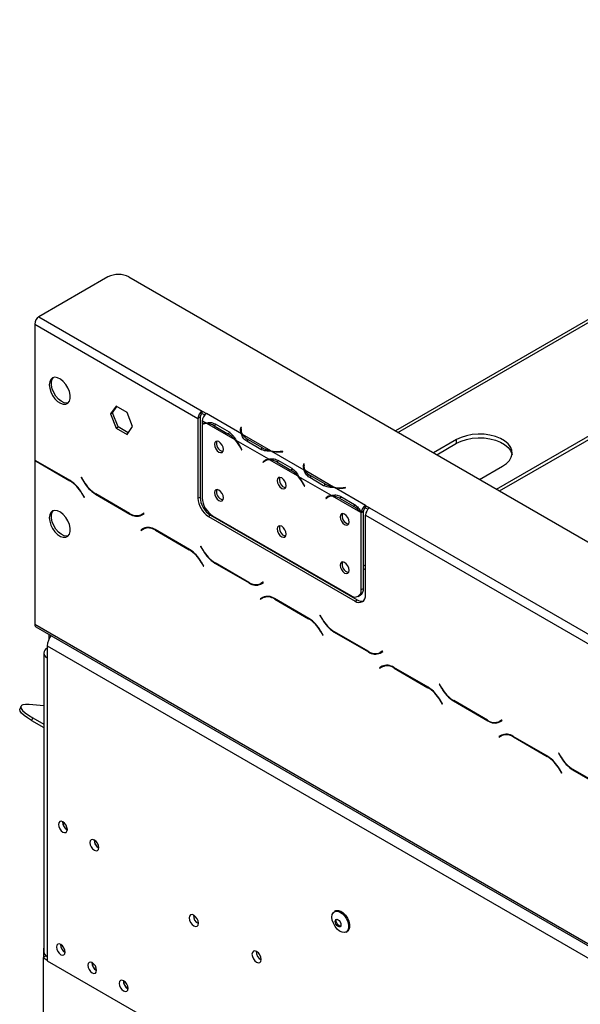
# Model space of a CAD drawing. Units: millimetres. Extents: x 125 to 13184, y 140 to 10069.
# Drawn here: x 7885 to 8359, y 3324 to 4155 of the extents above; entities that cross this region are included whole.
import ezdxf

# ---------------------------------------------------------------- set-up
doc = ezdxf.new("R2010")
doc.units = ezdxf.units.MM
doc.header["$LTSCALE"] = 50

msp = doc.modelspace()

# ---------------------------------------------------------------- linework, layer by layer
at = {"color": 7, "linetype": 'Continuous', "lineweight": 25}
for p, q in [((8803.41, 4155.1), (8202.37, 3808.13)), ((8287.65, 3758.9), (8890.24, 4106.77)), ((8290.3, 3757.37), (8890.24, 4103.71)), ((7959.69, 3938.02), (7901.35, 3904.34)), ((7977.37, 3938.02), (10157.02, 2679.73)), ((7897.82, 3898.22), (7897.82, 3783.45)), ((7897.82, 3898.22), (8035.7, 3818.62)), ((7901.35, 3904.34), (8039.24, 3824.74)), ((7966.54, 3829.05), (7961.89, 3822.44)), ((7961.89, 3822.44), (7963.66, 3823.46)), ((7961.89, 3822.44), (7966.54, 3810.47)), ((7963.66, 3823.46), (7967.28, 3828.62)), ((7968.3, 3811.49), (7963.66, 3823.46)), ((7975.82, 3823.69), (7966.54, 3829.05)), ((7980.47, 3811.72), (7975.82, 3823.69)), ((8039.24, 3824.74), (8042.78, 3822.7)), ((8039.24, 3822.7), (8039.24, 3824.74)), ((8039.24, 3822.7), (8041.32, 3821.5)), ((8072.41, 3805.59), (8042.77, 3822.7)), ((8042.78, 3822.7), (8042.77, 3822.7)), ((8037.47, 3819.64), (8035.7, 3818.62)), ((8035.7, 3818.62), (8035.7, 3751.25)), ((8037.47, 3819.64), (8037.47, 3752.27)), ((8042.35, 3814.77), (8039.23, 3816.57)), ((8039.23, 3816.57), (8039.23, 3813.84)), ((8041.27, 3814.44), (8039.5, 3813.42)), ((8067.17, 3800.44), (8043.11, 3814.33)), ((7966.54, 3810.47), (7968.3, 3811.49)), ((7966.54, 3810.47), (7975.82, 3805.11)), ((7976.85, 3806.56), (7968.3, 3811.49)), ((7975.82, 3805.11), (7980.47, 3811.72)), ((8039.23, 3813.26), (8039.23, 3751.73)), ((8049.25, 3812.46), (8061.03, 3805.65)), ((8050.12, 3813.97), (8061.9, 3807.16)), ((8062.8, 3806.67), (8061.03, 3805.65)), ((8071.91, 3810.94), (8071.73, 3809.74)), ((8071.91, 3808.9), (8071.73, 3807.71)), ((8072.41, 3810.92), (8071.91, 3810.94)), ((8071.91, 3808.9), (8071.91, 3810.94)), ((8072.15, 3808.89), (8071.91, 3808.9)), ((8072.15, 3808.73), (8072.15, 3806.69)), ((8072.22, 3809.71), (8072.41, 3810.92)), ((8095.39, 3784.16), (8067.93, 3800.01)), ((8097.23, 3791.26), (8073.16, 3805.15)), ((8088.77, 3792.47), (8076.99, 3799.27)), ((8089.64, 3793.97), (8077.86, 3800.77)), ((8254.02, 3800.72), (8234.62, 3789.51)), ((8237.27, 3787.98), (8254.02, 3797.65)), ((8254.02, 3797.65), (8254.02, 3800.72)), ((8071.6, 3793.87), (8072.55, 3792.01)), ((8072.82, 3792.11), (8071.87, 3793.97)), ((8072.8, 3792.15), (8072.55, 3792.01)), ((8072.55, 3792.01), (8072.82, 3792.11)), ((8089.64, 3791.93), (8089.64, 3793.97)), ((8125.44, 3774.97), (8097.98, 3790.82)), ((8107.22, 3790.82), (8105.13, 3790.72)), ((8105.18, 3790.43), (8107.26, 3790.53)), ((8107.26, 3790.53), (8107.22, 3790.82)), ((8107.22, 3790.53), (8107.22, 3790.82)), ((7898.21, 3783.26), (7897.82, 3783.03)), ((7897.82, 3783.03), (7897.82, 3645.09)), ((7927.76, 3766.21), (7898.82, 3782.92)), ((7898.96, 3782.43), (7927.61, 3765.89)), ((8092.27, 3782.93), (8090.5, 3781.91)), ((8091.45, 3782.67), (8090.5, 3781.91)), ((8090.5, 3781.91), (8090.77, 3781.49)), ((8090.77, 3781.49), (8091.72, 3782.25)), ((8093.21, 3783.68), (8092.27, 3782.93)), ((8092.27, 3782.93), (8092.4, 3782.72)), ((8094.3, 3783.83), (8092.54, 3782.81)), ((8120.21, 3769.83), (8096.14, 3783.72)), ((8102.28, 3781.84), (8114.07, 3775.04)), ((8103.15, 3783.35), (8114.93, 3776.55)), ((8115.84, 3776.06), (8114.07, 3775.04)), ((8124.94, 3780.33), (8124.76, 3779.12)), ((8124.94, 3778.29), (8124.76, 3777.1)), ((8125.44, 3780.3), (8124.94, 3780.33)), ((8124.94, 3778.29), (8124.94, 3780.33)), ((8125.18, 3778.28), (8124.94, 3778.29)), ((8125.18, 3778.12), (8125.18, 3776.08)), ((8125.26, 3779.1), (8125.44, 3780.3)), ((8150.26, 3760.64), (8126.2, 3774.53)), ((8273.51, 3767.06), (8292.91, 3778.27)), ((7937.4, 3768.89), (7937.15, 3768.75)), ((7937.4, 3768.89), (7937.15, 3768.75)), ((7937.15, 3768.75), (7939.2, 3765.21)), ((7939.34, 3765.53), (7937.4, 3768.89)), ((8148.42, 3753.54), (8120.96, 3769.39)), ((8141.8, 3761.85), (8130.02, 3768.65)), ((8142.68, 3763.36), (8130.89, 3770.16)), ((8124.63, 3763.25), (8125.58, 3761.39)), ((8125.85, 3761.5), (8124.9, 3763.36)), ((8125.83, 3761.54), (8125.58, 3761.39)), ((8125.58, 3761.39), (8125.85, 3761.5)), ((8142.68, 3761.31), (8142.68, 3763.36)), ((8177.12, 3745.14), (8151.02, 3760.21)), ((8160.25, 3760.21), (8158.16, 3760.1)), ((8158.21, 3759.81), (8160.3, 3759.92)), ((8160.3, 3759.92), (8160.25, 3760.21)), ((8160.25, 3759.92), (8160.25, 3760.21)), ((7937.61, 3755.33), (7939.55, 3751.97)), ((7939.8, 3752.11), (7937.76, 3755.65)), ((7939.55, 3751.97), (7939.8, 3752.11)), ((7949.2, 3754.65), (7978.14, 3737.94)), ((7977.99, 3738.43), (7949.34, 3754.97)), ((8035.7, 3751.25), (8037.47, 3752.27)), ((8145.3, 3752.31), (8143.53, 3751.29)), ((8144.48, 3752.05), (8143.53, 3751.29)), ((8143.53, 3751.29), (8143.8, 3750.87)), ((8143.8, 3750.87), (8144.75, 3751.63)), ((8146.24, 3753.07), (8145.3, 3752.31)), ((8145.3, 3752.31), (8145.43, 3752.11)), ((8147.34, 3753.21), (8145.57, 3752.19)), ((8173.24, 3739.21), (8149.18, 3753.1)), ((8155.32, 3751.22), (8167.1, 3744.42)), ((8156.18, 3752.74), (8167.97, 3745.93)), ((8168.87, 3745.44), (8167.1, 3744.42)), ((8175.35, 3739.83), (8173.58, 3738.81)), ((8175.36, 3740.22), (8173.6, 3739.38)), ((8175.35, 3675.19), (8175.35, 3739.83)), ((8177.12, 3745.14), (8177.13, 3745.14)), ((8177.12, 3743.1), (8177.12, 3745.14)), ((8177.12, 3743.1), (8177.13, 3743.1)), ((8177.13, 3745.14), (8180.66, 3743.1)), ((8177.13, 3743.1), (8177.13, 3745.14)), ((8177.13, 3743.1), (8179.21, 3741.9)), ((8180.66, 3743.1), (8929.31, 3310.91)), ((7989.93, 3738.57), (7987.99, 3737.45)), ((7989.76, 3738.47), (7987.99, 3737.45)), ((7988.14, 3736.95), (7990.18, 3738.13)), ((7989.93, 3738.57), (7989.76, 3738.47)), ((7990.18, 3738.13), (7989.93, 3738.57)), ((8046.31, 3736.96), (8044.54, 3735.94)), ((8044.54, 3735.94), (8168.29, 3664.51)), ((8046.31, 3736.96), (8170.05, 3665.53)), ((8048.07, 3736.42), (8164.74, 3669.07)), ((8173.58, 3674.17), (8173.58, 3738.81)), ((8177.13, 3669.61), (8177.13, 3736.98)), ((8177.13, 3736.98), (8925.78, 3304.79)), ((7989.58, 3725.74), (7987.53, 3724.56)), ((7989.3, 3725.58), (7987.53, 3724.56)), ((7987.53, 3724.56), (7987.78, 3724.13)), ((7987.78, 3724.13), (7989.72, 3725.25)), ((7989.63, 3725.77), (7989.3, 3725.58)), ((7989.3, 3725.58), (7989.55, 3725.15)), ((7991.49, 3726.27), (7989.72, 3725.25)), ((8028.52, 3708.04), (7999.58, 3724.75)), ((7999.72, 3724.26), (8028.37, 3707.72)), ((8063.11, 3727.74), (8062.7, 3727.5)), ((8038.16, 3710.72), (8037.91, 3710.58)), ((8038.16, 3710.72), (8037.91, 3710.58)), ((8037.91, 3710.58), (8039.96, 3707.04)), ((8040.11, 3707.36), (8038.16, 3710.72)), ((8097.72, 3707.76), (8097.09, 3707.65)), ((8101.38, 3705.17), (8102.1, 3705.23)), ((8038.37, 3697.16), (8040.32, 3693.8)), ((8040.57, 3693.94), (8038.52, 3697.48)), ((8040.32, 3693.8), (8040.57, 3693.94)), ((8049.96, 3696.48), (8078.9, 3679.77)), ((8078.76, 3680.27), (8050.11, 3696.81)), ((8175.35, 3694.07), (8177.13, 3695.09)), ((8175.35, 3691.01), (8177.13, 3692.03)), ((8131.7, 3687.67), (8131.9, 3688.03)), ((8090.7, 3680.4), (8088.76, 3679.28)), ((8090.52, 3680.3), (8088.76, 3679.28)), ((8088.9, 3678.78), (8090.95, 3679.96)), ((8090.7, 3680.4), (8090.52, 3680.3)), ((8090.95, 3679.96), (8090.7, 3680.4)), ((8147.98, 3678.27), (8148.39, 3678.51)), ((8150.64, 3676.74), (8151.05, 3676.98)), ((8173.58, 3674.17), (8175.35, 3675.19)), ((8090.34, 3667.57), (8088.3, 3666.39)), ((8090.06, 3667.41), (8088.3, 3666.39)), ((8088.3, 3666.39), (8088.55, 3665.96)), ((8088.55, 3665.96), (8090.49, 3667.08)), ((8090.39, 3667.6), (8090.06, 3667.41)), ((8090.06, 3667.41), (8090.31, 3666.98)), ((8092.25, 3668.1), (8090.49, 3667.08)), ((8129.28, 3649.87), (8100.34, 3666.58)), ((8100.49, 3666.09), (8129.14, 3649.55)), ((8168.29, 3664.51), (8170.05, 3665.53)), ((8170.99, 3668.45), (8172.76, 3669.47)), ((8138.93, 3652.55), (8138.68, 3652.41)), ((8138.93, 3652.55), (8138.68, 3652.41)), ((8138.68, 3652.41), (8140.72, 3648.87)), ((8140.87, 3649.19), (8138.93, 3652.55)), ((7897.82, 3645.09), (10095.15, 2376.6)), ((7898.85, 3642.8), (10096.19, 2374.31)), ((7909.84, 3636.46), (7909.84, 3632.43)), ((8139.14, 3638.99), (8141.08, 3635.63)), ((8141.33, 3635.77), (8139.28, 3639.32)), ((8141.08, 3635.63), (8141.33, 3635.77)), ((8150.72, 3638.31), (8179.66, 3621.6)), ((8179.52, 3622.1), (8150.87, 3638.64)), ((7908.43, 3626.72), (10084.55, 2370.47)), ((7908.43, 3626.72), (7908.43, 3616.51)), ((7905.5, 3620.59), (7905.5, 3368.49)), ((7908.43, 3616.51), (7908.43, 3364.41)), ((8191.46, 3622.23), (8189.52, 3621.11)), ((8191.29, 3622.13), (8189.52, 3621.11)), ((8189.66, 3620.61), (8191.71, 3621.8)), ((8191.46, 3622.23), (8191.29, 3622.13)), ((8191.71, 3621.8), (8191.46, 3622.23)), ((8191.1, 3609.4), (8189.06, 3608.22)), ((8190.83, 3609.24), (8189.06, 3608.22)), ((8189.06, 3608.22), (8189.31, 3607.79)), ((8189.31, 3607.79), (8191.25, 3608.91)), ((8191.16, 3609.43), (8190.83, 3609.24)), ((8190.83, 3609.24), (8191.08, 3608.81)), ((8193.02, 3609.93), (8191.25, 3608.91)), ((8193.02, 3609.93), (8193.69, 3610.27)), ((8230.05, 3591.7), (8201.1, 3608.41)), ((8201.25, 3607.92), (8229.9, 3591.38)), ((8239.69, 3594.39), (8239.44, 3594.24)), ((8239.69, 3594.39), (8239.44, 3594.24)), ((8239.44, 3594.24), (8241.48, 3590.7)), ((8241.63, 3591.02), (8239.69, 3594.39)), ((7886.14, 3575.6), (7885.25, 3573.32)), ((7905.5, 3575.95), (7893.17, 3577.05)), ((8239.9, 3580.82), (8241.84, 3577.46)), ((8242.09, 3577.6), (8240.05, 3581.15)), ((8241.84, 3577.46), (8242.09, 3577.6)), ((8251.48, 3580.14), (8280.43, 3563.43)), ((8280.28, 3563.93), (8251.63, 3580.47)), ((7896.13, 3566), (7895.25, 3563.73)), ((7896.13, 3566), (7905.5, 3560.6)), ((7895.25, 3563.73), (7905.5, 3557.81)), ((8292.22, 3564.06), (8290.28, 3562.94)), ((8292.05, 3563.96), (8290.28, 3562.94)), ((8290.43, 3562.45), (8292.47, 3563.63)), ((8292.22, 3564.06), (8292.05, 3563.96)), ((8292.47, 3563.63), (8292.22, 3564.06)), ((8291.87, 3551.23), (8289.82, 3550.05)), ((8291.59, 3551.07), (8289.82, 3550.05)), ((8289.82, 3550.05), (8290.07, 3549.62)), ((8290.07, 3549.62), (8292.01, 3550.74)), ((8291.92, 3551.26), (8291.59, 3551.07)), ((8291.59, 3551.07), (8291.84, 3550.64)), ((8293.78, 3551.76), (8292.01, 3550.74)), ((8330.81, 3533.53), (8301.87, 3550.24)), ((8302.01, 3549.75), (8330.66, 3533.21)), ((8340.45, 3536.22), (8340.2, 3536.07)), ((8340.45, 3536.22), (8340.2, 3536.07)), ((8340.2, 3536.07), (8342.25, 3532.53)), ((8342.39, 3532.85), (8340.45, 3536.22)), ((8340.66, 3522.65), (8342.6, 3519.29)), ((8342.85, 3519.44), (8340.81, 3522.98)), ((8342.6, 3519.29), (8342.85, 3519.44)), ((8352.25, 3521.97), (8381.19, 3505.27)), ((8381.04, 3505.76), (8352.39, 3522.3)), ((8151.83, 3402.94), (8150.86, 3402.38)), ((8160.79, 3385.17), (8161.76, 3385.73)), ((7905.34, 3371.04), (7905.34, 3363.85)), ((7907.45, 3365.06), (7904.89, 3363.59)), ((7904.89, 3363.59), (7904.89, 2230.64)), ((7904.89, 3363.59), (7908.43, 3361.55)), ((7908.43, 3364.41), (7908.43, 3360.93)), ((7908.43, 3360.93), (8015.38, 3299.19))]:
    msp.add_line(p, q, dxfattribs=at)
at = {"color": 8, "linetype": 'Continuous', "lineweight": 25}
for p, q in [((8204.56, 3806.86), (8807.16, 4154.73)), ((8050.99, 3813.46), (8049.25, 3812.46)), ((8071.73, 3807.73), (8071.73, 3809.74)), ((8077.86, 3798.76), (8077.86, 3800.77)), ((8071.85, 3794.01), (8071.6, 3793.87)), ((8105.13, 3790.43), (8105.13, 3790.72)), ((7899.32, 3782.63), (7898.96, 3782.43)), ((8093.2, 3783.68), (8091.45, 3782.67)), ((8104.03, 3782.85), (8102.28, 3781.84)), ((8124.76, 3777.11), (8124.76, 3779.12)), ((7927.96, 3766.09), (7927.61, 3765.89)), ((7939.45, 3765.35), (7939.2, 3765.21)), ((8130.89, 3768.15), (8130.89, 3770.16)), ((8124.88, 3763.4), (8124.63, 3763.25)), ((8158.16, 3759.81), (8158.16, 3760.1)), ((7937.86, 3755.47), (7937.61, 3755.33)), ((7949.55, 3754.85), (7949.2, 3754.65)), ((8146.23, 3753.06), (8144.48, 3752.05)), ((8157.06, 3752.23), (8155.32, 3751.22)), ((7978.5, 3738.15), (7978.14, 3737.94)), ((8000.08, 3724.46), (7999.72, 3724.26)), ((8064.9, 3726.23), (8065.31, 3726.47)), ((8028.73, 3707.92), (8028.37, 3707.72)), ((8040.21, 3707.18), (8039.96, 3707.04)), ((8038.62, 3697.31), (8038.37, 3697.16)), ((8050.31, 3696.69), (8049.96, 3696.48)), ((8079.26, 3679.98), (8078.9, 3679.77)), ((8100.84, 3666.29), (8100.49, 3666.09)), ((8129.49, 3649.75), (8129.14, 3649.55)), ((8140.97, 3649.01), (8140.72, 3648.87)), ((8139.39, 3639.14), (8139.14, 3638.99)), ((8151.08, 3638.52), (8150.72, 3638.31)), ((8180.03, 3621.81), (8179.66, 3621.6)), ((8201.6, 3608.12), (8201.25, 3607.92)), ((8230.25, 3591.58), (8229.9, 3591.38)), ((8241.74, 3590.84), (8241.48, 3590.7)), ((8240.15, 3580.97), (8239.9, 3580.82)), ((8251.84, 3580.35), (8251.48, 3580.14)), ((8280.79, 3563.64), (8280.43, 3563.43)), ((8302.37, 3549.95), (8302.01, 3549.75)), ((8331.01, 3533.41), (8330.66, 3533.21)), ((8342.5, 3532.67), (8342.25, 3532.53)), ((8340.91, 3522.8), (8340.66, 3522.65)), ((8352.6, 3522.18), (8352.25, 3521.97))]:
    msp.add_line(p, q, dxfattribs=at)
at = {"color": 7, "linetype": 'Continuous', "lineweight": 25, "flags": 128}
for points in [[(7910.19, 3846.98), (7910.52, 3844.04), (7911.48, 3840.93), (7913, 3837.9), (7914.97, 3835.16), (7917.23, 3832.92), (7919.64, 3831.35), (7921.99, 3830.55), (7924.13, 3830.6), (7925.89, 3831.48), (7927.14, 3833.13), (7927.79, 3835.43), (7927.79, 3838.21), (7927.14, 3841.26), (7925.89, 3844.36), (7924.13, 3847.27), (7921.99, 3849.79), (7919.64, 3851.71), (7917.23, 3852.91), (7914.97, 3853.29), (7913, 3852.82), (7911.48, 3851.54), (7910.52, 3849.55), (7910.19, 3846.98)], [(7926.1, 3831.67), (7924.87, 3831.49), (7922.6, 3831.87), (7920.2, 3833.06), (7917.84, 3834.99), (7915.7, 3837.5), (7913.94, 3840.42), (7912.69, 3843.51), (7912.04, 3846.56), (7912.04, 3849.34), (7912.69, 3851.65), (7913.73, 3853.11)], [(8072.18, 3806.1), (8072.15, 3806.52), (8072.15, 3806.69)], [(8057.18, 3792.41), (8056.89, 3794.25), (8056.06, 3796.15), (8054.83, 3797.82), (8053.38, 3798.99), (8051.92, 3799.5), (8050.69, 3799.26), (8049.86, 3798.31), (8049.57, 3796.8), (8049.86, 3794.95), (8050.69, 3793.05), (8051.92, 3791.39), (8053.38, 3790.21), (8054.83, 3789.71), (8056.06, 3789.95), (8056.89, 3790.89), (8057.18, 3792.41)], [(8292.91, 3778.27), (8296.16, 3780.52), (8298.63, 3783.08), (8300.24, 3785.86), (8300.94, 3788.76), (8300.71, 3791.68), (8299.54, 3794.54), (8297.49, 3797.22), (8294.63, 3799.63), (8291.04, 3801.7), (8286.85, 3803.36), (8282.21, 3804.54), (8277.27, 3805.21), (8272.2, 3805.35), (8267.17, 3804.94), (8262.36, 3804.01), (8257.93, 3802.59), (8254.02, 3800.72)], [(8254.02, 3797.65), (8257.93, 3799.53), (8262.36, 3800.95), (8267.17, 3801.88), (8272.2, 3802.29), (8277.27, 3802.15), (8282.21, 3801.48), (8286.85, 3800.3), (8291.04, 3798.64), (8294.63, 3796.57), (8297.49, 3794.15), (8299.54, 3791.47), (8300.71, 3788.62), (8300.84, 3787.96)], [(8125.21, 3775.48), (8125.18, 3775.9), (8125.18, 3776.08)], [(8110.21, 3761.79), (8109.92, 3763.64), (8109.1, 3765.54), (8107.86, 3767.2), (8106.41, 3768.37), (8104.95, 3768.88), (8103.72, 3768.64), (8102.9, 3767.69), (8102.61, 3766.18), (8102.9, 3764.33), (8103.72, 3762.43), (8104.95, 3760.77), (8106.41, 3759.6), (8107.86, 3759.09), (8109.1, 3759.33), (8109.92, 3760.28), (8110.21, 3761.79)], [(8057.18, 3751.58), (8056.89, 3753.43), (8056.06, 3755.33), (8054.83, 3756.99), (8053.38, 3758.16), (8051.92, 3758.67), (8050.69, 3758.43), (8049.86, 3757.48), (8049.57, 3755.97), (8049.86, 3754.12), (8050.69, 3752.22), (8051.92, 3750.56), (8053.38, 3749.39), (8054.83, 3748.88), (8056.06, 3749.12), (8056.89, 3750.07), (8057.18, 3751.58)], [(7910.19, 3734.71), (7910.52, 3731.76), (7911.48, 3728.66), (7913, 3725.63), (7914.97, 3722.89), (7917.23, 3720.65), (7919.64, 3719.07), (7921.99, 3718.28), (7924.13, 3718.32), (7925.89, 3719.2), (7927.14, 3720.86), (7927.79, 3723.16), (7927.79, 3725.94), (7927.14, 3728.99), (7925.89, 3732.09), (7924.13, 3735), (7921.99, 3737.51), (7919.64, 3739.44), (7917.23, 3740.64), (7914.97, 3741.01), (7913, 3740.55), (7911.48, 3739.27), (7910.52, 3737.27), (7910.19, 3734.71)], [(7926.1, 3719.4), (7924.87, 3719.21), (7922.6, 3719.59), (7920.2, 3720.79), (7917.84, 3722.72), (7915.7, 3725.23), (7913.94, 3728.14), (7912.69, 3731.24), (7912.04, 3734.29), (7912.04, 3737.07), (7912.69, 3739.37), (7913.73, 3740.83)], [(8163.24, 3731.18), (8162.95, 3733.02), (8162.13, 3734.92), (8160.9, 3736.59), (8159.44, 3737.76), (8157.99, 3738.26), (8156.75, 3738.03), (8155.93, 3737.08), (8155.64, 3735.56), (8155.93, 3733.72), (8156.75, 3731.82), (8157.99, 3730.16), (8159.44, 3728.98), (8160.9, 3728.48), (8162.13, 3728.72), (8162.95, 3729.66), (8163.24, 3731.18)], [(8110.21, 3720.96), (8109.92, 3722.81), (8109.1, 3724.71), (8107.86, 3726.37), (8106.41, 3727.55), (8104.95, 3728.05), (8103.72, 3727.81), (8102.9, 3726.87), (8102.61, 3725.35), (8102.9, 3723.51), (8103.72, 3721.61), (8104.95, 3719.94), (8106.41, 3718.77), (8107.86, 3718.26), (8109.1, 3718.5), (8109.92, 3719.45), (8110.21, 3720.96)], [(8163.24, 3690.35), (8162.95, 3692.2), (8162.13, 3694.1), (8160.9, 3695.76), (8159.44, 3696.93), (8157.99, 3697.44), (8156.75, 3697.2), (8155.93, 3696.25), (8155.64, 3694.74), (8155.93, 3692.89), (8156.75, 3690.99), (8157.99, 3689.33), (8159.44, 3688.15), (8160.9, 3687.65), (8162.13, 3687.89), (8162.95, 3688.84), (8163.24, 3690.35)], [(7895.25, 3563.73), (7891.7, 3565.92), (7888.85, 3567.99), (7886.77, 3569.87), (7885.52, 3571.53), (7885.16, 3572.89), (7885.25, 3573.32)], [(7893.17, 3577.05), (7890.19, 3577.15), (7887.96, 3576.87), (7886.57, 3576.2), (7886.04, 3575.16), (7886.41, 3573.8), (7887.65, 3572.15), (7889.73, 3570.26), (7892.59, 3568.19), (7896.13, 3566)], [(7925.4, 3471.68), (7925.11, 3473.48), (7924.31, 3475.34), (7923.1, 3476.96), (7921.68, 3478.11), (7920.26, 3478.6), (7919.06, 3478.37), (7918.25, 3477.44), (7917.97, 3475.97), (7918.25, 3474.16), (7919.06, 3472.31), (7920.26, 3470.68), (7921.68, 3469.54), (7923.1, 3469.04), (7924.31, 3469.28), (7925.11, 3470.2), (7925.4, 3471.68)], [(7951.91, 3456.37), (7951.63, 3458.18), (7950.83, 3460.03), (7949.62, 3461.66), (7948.2, 3462.8), (7946.78, 3463.3), (7945.58, 3463.06), (7944.77, 3462.14), (7944.49, 3460.66), (7944.77, 3458.85), (7945.58, 3457), (7946.78, 3455.37), (7948.2, 3454.23), (7949.62, 3453.73), (7950.83, 3453.97), (7951.63, 3454.89), (7951.91, 3456.37)], [(8036.06, 3392.59), (8035.76, 3394.48), (8034.92, 3396.42), (8033.66, 3398.12), (8032.17, 3399.32), (8030.68, 3399.84), (8029.42, 3399.6), (8028.58, 3398.63), (8028.28, 3397.08), (8028.58, 3395.19), (8029.42, 3393.24), (8030.68, 3391.54), (8032.17, 3390.34), (8033.66, 3389.82), (8034.92, 3390.07), (8035.76, 3391.04), (8036.06, 3392.59)], [(8148.8, 3397.83), (8149.11, 3400.04), (8150.02, 3401.7), (8151.44, 3402.65), (8153.26, 3402.81), (8155.3, 3402.17), (8157.39, 3400.78), (8159.34, 3398.77), (8160.98, 3396.32), (8162.16, 3393.64), (8162.77, 3390.97), (8162.77, 3388.55), (8162.16, 3386.6), (8160.98, 3385.28), (8159.34, 3384.72), (8157.39, 3384.96), (8155.3, 3385.98), (8153.26, 3387.7), (8151.44, 3389.96), (8150.02, 3392.55), (8149.11, 3395.26), (8148.8, 3397.83)], [(8151.83, 3402.94), (8152.42, 3403.21), (8154.23, 3403.37), (8156.27, 3402.73), (8158.36, 3401.34), (8160.31, 3399.33), (8161.95, 3396.88), (8163.13, 3394.2), (8163.74, 3391.53), (8163.74, 3389.11), (8163.13, 3387.16), (8161.95, 3385.84), (8161.76, 3385.73)], [(8151.49, 3394.13), (8151.68, 3395.12), (8152.22, 3395.73), (8153.02, 3395.89), (8153.97, 3395.56), (8154.92, 3394.79), (8155.72, 3393.71), (8156.25, 3392.48), (8156.44, 3391.27), (8156.25, 3390.29), (8155.72, 3389.67), (8154.92, 3389.51), (8153.97, 3389.84), (8153.02, 3390.61), (8152.22, 3391.69), (8151.68, 3392.93), (8151.49, 3394.13)], [(8152.38, 3394.64), (8152.57, 3395.63), (8152.72, 3395.89)], [(8156.1, 3390.02), (8155.8, 3390.02), (8154.85, 3390.35), (8153.9, 3391.12), (8153.1, 3392.2), (8152.57, 3393.44), (8152.38, 3394.64)], [(7923.63, 3368.18), (7923.35, 3369.99), (7922.54, 3371.84), (7921.34, 3373.47), (7919.92, 3374.61), (7918.5, 3375.11), (7917.29, 3374.87), (7916.49, 3373.95), (7916.2, 3372.47), (7916.49, 3370.67), (7917.29, 3368.81), (7918.5, 3367.19), (7919.92, 3366.04), (7921.34, 3365.55), (7922.54, 3365.78), (7923.35, 3366.71), (7923.63, 3368.18)], [(8089.09, 3361.97), (8088.8, 3363.86), (8087.95, 3365.81), (8086.69, 3367.51), (8085.2, 3368.71), (8083.71, 3369.23), (8082.45, 3368.98), (8081.61, 3368.01), (8081.31, 3366.46), (8081.61, 3364.57), (8082.45, 3362.63), (8083.71, 3360.93), (8085.2, 3359.73), (8086.69, 3359.21), (8087.95, 3359.45), (8088.8, 3360.42), (8089.09, 3361.97)], [(7950.14, 3352.88), (7949.86, 3354.68), (7949.06, 3356.53), (7947.85, 3358.16), (7946.43, 3359.31), (7945.01, 3359.8), (7943.81, 3359.57), (7943, 3358.64), (7942.72, 3357.16), (7943, 3355.36), (7943.81, 3353.5), (7945.01, 3351.88), (7946.43, 3350.73), (7947.85, 3350.24), (7949.06, 3350.47), (7949.86, 3351.4), (7950.14, 3352.88)], [(7976.66, 3337.57), (7976.38, 3339.37), (7975.57, 3341.23), (7974.37, 3342.85), (7972.95, 3344), (7971.53, 3344.49), (7970.32, 3344.26), (7969.52, 3343.33), (7969.24, 3341.85), (7969.52, 3340.05), (7970.32, 3338.19), (7971.53, 3336.57), (7972.95, 3335.42), (7974.37, 3334.93), (7975.57, 3335.16), (7976.38, 3336.09), (7976.66, 3337.57)]]:
    msp.add_lwpolyline(points, dxfattribs=at)
at = {"color": 7, "linetype": 'Continuous', "lineweight": 25}
for centre, radius, start, end in [((7968.53, 3920.96), 19.21, 62.60967, 117.39033), ((7905.49, 3897.87), 7.68, 122.60548, 177.39452), ((8043.38, 3818.27), 7.68, 122.60548, 177.39452), ((8041.31, 3819.46), 3.84, 122.60548, 177.39452), ((8046.91, 3816.22), 7.68, 122.60548, 177.39452), ((8042.77, 3807.67), 7.11, 93.33972, 119.80627), ((8042.98, 3807.3), 7.03, 88.90289, 122.15481), ((8042.62, 3801.74), 12.6, 58.22577, 87.74772), ((8078.62, 3808.74), 6.97, 171.72991, 206.88312), ((8079.08, 3808.75), 6.92, 171.96407, 211.30495), ((8058.2, 3797.37), 6.82, 161.22706, 257.36362), ((8048.39, 3784.53), 24.62, 40.27129, 59.09338), ((8042.18, 3778.85), 33.03, 27.03707, 40.81498), ((8041.49, 3778.45), 34.11, 27.06677, 39.18619), ((8083.82, 3811.88), 12.6, 212.26092, 241.77988), ((8101.62, 3815.49), 24.63, 240.91191, 259.73054), ((8103.42, 3823.71), 33.04, 259.18688, 272.9624), ((8103.43, 3824.5), 34.12, 260.81537, 272.93271), ((7889.88, 3767.45), 17.86, 59.97019, 63.598), ((7890.09, 3767.09), 17.72, 59.95959, 64.14422), ((8095.77, 3777.2), 6.97, 93.12575, 128.27467), ((8095.99, 3776.8), 6.92, 88.70421, 128.04076), ((8095.65, 3771.13), 12.6, 58.22577, 87.74772), ((8101.42, 3753.91), 24.62, 40.27129, 59.09338), ((8131.65, 3778.12), 6.97, 171.72991, 206.88312), ((8132.11, 3778.13), 6.92, 171.96407, 211.30495), ((8136.85, 3781.26), 12.6, 212.26092, 241.77988), ((7912.34, 3741.41), 28.85, 28.85561, 58.04533), ((7912.49, 3741.73), 28.85, 28.85561, 58.04533), ((7964.47, 3779.13), 28.85, 208.85561, 238.04533), ((7964.61, 3779.45), 28.85, 208.85561, 238.04533), ((8111.24, 3766.75), 6.82, 161.22706, 257.36362), ((8095.21, 3748.24), 33.03, 27.03707, 40.81498), ((8094.52, 3747.84), 34.11, 27.06677, 39.18619), ((8058.2, 3756.54), 6.82, 161.22706, 257.36362), ((8154.65, 3784.88), 24.63, 240.91191, 259.73054), ((8156.46, 3793.09), 33.04, 259.18688, 272.9624), ((8156.46, 3793.89), 34.12, 260.81537, 272.93271), ((8054.89, 3752.13), 19.21, 182.60548, 237.39452), ((8056.66, 3753.15), 19.21, 182.60548, 237.39452), ((8058.42, 3752.6), 19.21, 182.60548, 237.39452), ((8148.8, 3746.58), 6.97, 93.12575, 128.27467), ((8149.02, 3746.18), 6.92, 88.70421, 128.04076), ((8148.68, 3740.51), 12.6, 58.22577, 87.74772), ((8154.45, 3723.29), 24.62, 40.27129, 59.09338), ((8181.33, 3738.61), 7.77, 122.8032, 174.26306), ((8151.84, 3720.12), 30.68, 39.98199, 40.96829), ((8179.22, 3739.83), 3.89, 122.8032, 174.26306), ((8184.8, 3736.63), 7.68, 122.60548, 177.39452), ((7983.85, 3746.61), 10.06, 234.38183, 294.31395), ((7984, 3746.12), 10.06, 234.38183, 294.31395), ((7986.42, 3744.09), 7.04, 277.36323, 299.68828), ((8164.27, 3736.14), 6.82, 161.22706, 257.36362), ((8150.08, 3719.1), 30.68, 39.98199, 40.96829), ((7993.72, 3716.57), 10.06, 54.38183, 114.31395), ((7993.87, 3716.08), 10.06, 54.38183, 114.31395), ((8111.24, 3725.93), 6.82, 161.22706, 257.36362), ((8013.1, 3683.24), 28.85, 28.85561, 58.04533), ((8013.25, 3683.56), 28.85, 28.85561, 58.04533), ((8065.23, 3720.96), 28.85, 208.85561, 238.04533), ((8065.38, 3721.29), 28.85, 208.85561, 238.04533), ((8164.26, 3695.32), 6.81, 161.79455, 258.20008), ((8084.61, 3688.44), 10.06, 234.38183, 294.31395), ((8084.76, 3687.95), 10.06, 234.38183, 294.31395), ((8087.18, 3685.92), 7.04, 277.36323, 299.68828), ((8168.19, 3673.3), 5.46, 230.79671, 9.21404), ((8169.41, 3674.44), 5.99, 304.05635, 7.25583), ((8094.48, 3658.4), 10.06, 54.38183, 114.31395), ((8094.63, 3657.91), 10.06, 54.38183, 114.31395), ((8171.74, 3668.74), 5.46, 230.79671, 9.21404), ((8173.87, 3671.07), 6.73, 235.45745, 282.76004), ((8113.87, 3625.07), 28.85, 28.85561, 58.04533), ((8114.01, 3625.39), 28.85, 28.85561, 58.04533), ((8165.99, 3662.79), 28.85, 208.85561, 238.04533), ((8166.14, 3663.12), 28.85, 208.85561, 238.04533), ((7900.2, 3644.79), 2.4, 172.74417, 235.94365), ((7923.72, 3626.01), 15.31, 142.08325, 177.35454), ((7909.97, 3620.59), 4.37, 110.78342, 249.21658), ((8185.38, 3630.27), 10.06, 234.38183, 294.31395), ((8185.52, 3629.78), 10.06, 234.38183, 294.31395), ((8187.95, 3627.75), 7.04, 277.36323, 299.68828), ((8195.25, 3600.23), 10.06, 54.38183, 114.31395), ((8195.39, 3599.74), 10.06, 54.38183, 114.31395), ((8214.63, 3566.9), 28.85, 28.85561, 58.04533), ((8214.78, 3567.22), 28.85, 28.85561, 58.04533), ((8266.75, 3604.62), 28.85, 208.85561, 238.04533), ((8266.9, 3604.95), 28.85, 208.85561, 238.04533), ((8286.14, 3572.1), 10.06, 234.38183, 294.31395), ((8286.29, 3571.61), 10.06, 234.38183, 294.31395), ((8288.71, 3569.58), 7.04, 277.36323, 299.68828), ((8296.01, 3542.06), 10.06, 54.38183, 114.31395), ((8296.15, 3541.57), 10.06, 54.38183, 114.31395), ((8315.39, 3508.73), 28.85, 28.85561, 58.04533), ((8315.54, 3509.05), 28.85, 28.85561, 58.04533), ((8367.52, 3546.45), 28.85, 208.85561, 238.04533), ((8367.66, 3546.78), 28.85, 208.85561, 238.04533), ((7929.23, 3478.17), 7.8, 179.49231, 239.65439), ((7929.1, 3478.1), 7.59, 179.2362, 240.75843), ((7955.74, 3462.87), 7.8, 179.49231, 239.65439), ((7955.62, 3462.8), 7.59, 179.17745, 240.5971), ((8039.7, 3399.18), 7.87, 177.74035, 242.09738), ((7927.46, 3374.68), 7.8, 179.49231, 239.65439), ((7927.33, 3374.61), 7.59, 179.2362, 240.75843), ((7907.93, 3371.04), 2.58, 160.38229, 199.61771), ((7910.5, 3368.99), 5.03, 185.6948, 245.62534), ((8092.73, 3368.56), 7.87, 177.74035, 242.09738), ((7953.97, 3359.37), 7.8, 179.49231, 239.65439), ((7953.85, 3359.3), 7.59, 179.2362, 240.75843), ((7980.49, 3344.06), 7.8, 179.49231, 239.65439), ((7980.36, 3343.99), 7.59, 179.2362, 240.75843)]:
    msp.add_arc(centre, radius, start, end, dxfattribs=at)
for points, knots in [([(8042.35, 3814.77), (8043.56, 3815.07), (8045.98, 3815.65), (8048.74, 3814.53), (8050.12, 3813.97)], [0, 0, 0, 0, 0.499776, 1, 1, 1, 1]), ([(8061.9, 3807.16), (8063.03, 3806.27), (8065.29, 3804.5), (8067.05, 3801.5), (8067.93, 3800.01)], [0, 0, 0, 0, 0.499956, 1, 1, 1, 1]), ([(8076.99, 3799.27), (8075.81, 3800.18), (8073.46, 3802.01), (8072.76, 3804.39), (8072.41, 3805.59)], [0, 0, 0, 0, 0.499956, 1, 1, 1, 1]), ([(8097.98, 3790.82), (8096.25, 3790.83), (8092.77, 3790.85), (8090.1, 3791.93), (8088.77, 3792.47)], [0, 0, 0, 0, 0.499776, 1, 1, 1, 1]), ([(8095.39, 3784.16), (8096.6, 3784.45), (8099.02, 3785.04), (8101.77, 3783.91), (8103.15, 3783.35)], [0, 0, 0, 0, 0.499776, 1, 1, 1, 1]), ([(8114.93, 3776.55), (8116.06, 3775.66), (8118.33, 3773.88), (8120.09, 3770.89), (8120.96, 3769.39)], [0, 0, 0, 0, 0.499956, 1, 1, 1, 1]), ([(8130.02, 3768.65), (8128.85, 3769.57), (8126.5, 3771.39), (8125.79, 3773.78), (8125.44, 3774.97)], [0, 0, 0, 0, 0.499956, 1, 1, 1, 1]), ([(8151.02, 3760.21), (8149.28, 3760.22), (8145.81, 3760.24), (8143.14, 3761.31), (8141.8, 3761.85)], [0, 0, 0, 0, 0.499776, 1, 1, 1, 1]), ([(8148.42, 3753.54), (8149.63, 3753.83), (8152.05, 3754.42), (8154.8, 3753.3), (8156.18, 3752.74)], [0, 0, 0, 0, 0.499776, 1, 1, 1, 1]), ([(8167.97, 3745.93), (8169.03, 3745.12), (8171.16, 3743.49), (8172.79, 3740.75), (8173.6, 3739.38)], [0, 0, 0, 0, 0.499891, 1, 1, 1, 1])]:
    msp.add_open_spline(points, degree=3, knots=knots, dxfattribs=at)

doc.saveas('drawing.dxf')
